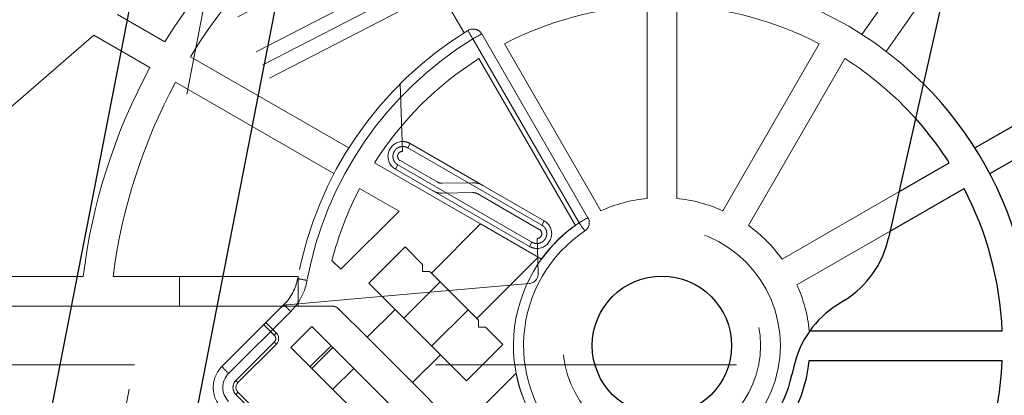
# Paper-space layout 'Sheet2' of a CAD drawing. Units: inches. Extents: x 0.1 to 16.8, y 0.1 to 10.9.
# Drawn here: x 4.6 to 4.9, y 8.4 to 8.5 of the extents above; entities that cross this region are included whole.
import ezdxf

# ---------------------------------------------------------------- set-up
doc = ezdxf.new("R2010")
doc.units = ezdxf.units.IN
doc.header["$MEASUREMENT"] = 0
doc.linetypes.add('HIDDEN', pattern=[0.07500000000000001, 0.05, -0.025])

psp = doc.layouts.new('Sheet2')

# ---------------------------------------------------------------- linework, layer by layer
at = {"color": 7, "linetype": 'Continuous', "lineweight": 25}
for p, q in [((4.682415810515506, 8.77857197504712), (4.553771224321204, 8.118596559042308)), ((4.729038353647587, 8.769484155072156), (4.648849581538192, 8.358097871378265)), ((4.942518392186111, 8.701537361911843), (4.881827874105596, 8.431508973050805)), ((4.910557045611486, 8.461555981945425), (4.963149106566982, 8.491920022495318)), ((4.915478305454005, 8.453032109860933), (4.968070366409503, 8.483396150410826)), ((4.885304242773602, 8.44697626942918), (4.902025751759854, 8.45663043714365)), ((4.882368962857844, 8.433916422000348), (4.906947011602374, 8.448106565059156)), ((4.86736518449449, 8.410981774435145), (4.864847738217741, 8.409388285728216)), ((4.85570664031217, 8.40074879001343), (4.91963648918121, 8.40074879001343)), ((4.855520464500669, 8.390906270328392), (4.91963648918121, 8.390906270328392)), ((4.850385048606635, 8.388861087112556), (4.849767865682156, 8.386115074786403))]:
    psp.add_line(p, q, dxfattribs=at)
at = {"color": 7, "linetype": 'HIDDEN', "lineweight": 18}
for p, q in [((4.706136051758143, 8.773948347340559), (4.38879981292327, 7.145942673459173)), ((4.855549146147167, 8.71880941426012), (4.536490849414404, 8.441456268320103)), ((4.475995830386342, 8.436678433986568), (4.815096513018341, 8.611948160322173)), ((4.478255476290803, 8.432306615277605), (4.817356158922801, 8.607576341613209)), ((4.480515122195263, 8.427934796568639), (4.819615804827261, 8.603204522904244)), ((4.486540844607157, 8.416276613344735), (4.825641527239156, 8.591546339680338)), ((4.488047275210131, 8.413362067538758), (4.827147957842129, 8.588631793874361)), ((4.494072997622025, 8.401703884314852), (4.833173680254023, 8.576973610650455)), ((4.496332643526486, 8.39733206560589), (4.835433326158483, 8.57260179194149)), ((4.498592289430946, 8.392960246896923), (4.837692972062944, 8.568229973232528)), ((4.740826095545713, 8.499830028462172), (4.71046205499582, 8.55242208941767)), ((4.873034777357009, 8.499351092888558), (4.907866973700662, 8.549096624667195)), ((4.881097297477963, 8.493705655522898), (4.9027605252784, 8.524643951125691)), ((4.801633287477706, 8.444793447351357), (4.801633287477707, 8.508909472031897)), ((4.811475807162746, 8.508909472031895), (4.811475807162746, 8.444793447351357)), ((4.641433212156943, 8.496842958866047), (4.625674699799751, 8.5059411402175)), ((4.617818435426391, 8.49911179378896), (4.542948123321791, 8.434028024420272)), ((4.636511952314423, 8.488319086781553), (4.617818435426391, 8.49911179378896)), ((4.779075868910276, 8.436708658236844), (4.743774574206831, 8.497852294236173)), ((4.746701694960776, 8.49949571143539), (4.782002989664221, 8.438352075436061)), ((4.78633352477225, 8.440693888290042), (4.754275512431981, 8.49621999445306)), ((4.826775569868202, 8.440693888290042), (4.858833582208472, 8.49621999445306)), ((4.702552049028967, 8.461555981945425), (4.64995998807347, 8.49192002249532)), ((4.745751640347488, 8.49129873461054), (4.777809652687758, 8.435772628447522)), ((4.835299441952694, 8.435772628447522), (4.867357454292965, 8.49129873461054)), ((4.697630789186447, 8.453032109860935), (4.64503872823095, 8.483396150410828)), ((4.719648179242803, 8.48291387933708), (4.720433823884475, 8.46041596038799)), ((4.722131525144148, 8.461616928919058), (4.722951735117901, 8.463037574266474)), ((4.722951735117901, 8.463037574266474), (4.722131525144148, 8.461616928919058)), ((4.766669279819484, 8.435903044268152), (4.722131525144148, 8.461616928919058)), ((4.747079805018805, 8.44910722661416), (4.722951735117901, 8.463037574266474)), ((4.720332152177575, 8.460411368897331), (4.720433823884475, 8.46041596038799)), ((4.711083342880598, 8.456630437143652), (4.746326905847225, 8.436282556577668)), ((4.718030475275381, 8.45451370218198), (4.718850685249135, 8.455934347529396)), ((4.718850685249135, 8.455934347529396), (4.718030475275381, 8.45451370218198)), ((4.718850685249135, 8.455934347529396), (4.763388439924471, 8.43022046287849)), ((4.719585979428639, 8.45735208616035), (4.731889333299111, 8.450248181443882)), ((4.718030475275381, 8.45451370218198), (4.730337262623229, 8.447408375193842)), ((4.733587108796499, 8.449809075927142), (4.743684448021185, 8.449985325638911)), ((4.747079805018805, 8.44910722661416), (4.767489489793237, 8.437323689615567)), ((4.719266417461921, 8.440540774052003), (4.706162083038079, 8.44810656505916)), ((4.730337262623229, 8.447408375193842), (4.762568229950718, 8.428799817531074)), ((4.733732619620849, 8.446530276169092), (4.743741706572489, 8.446704985431706)), ((4.745439385071299, 8.44626593591933), (4.765849069845731, 8.434482398920736)), ((4.846499645596835, 8.42457242480338), (4.885304242773602, 8.44697626942918)), ((4.699941394386091, 8.421215750976174), (4.719266417461921, 8.440540774052003)), ((4.746326905847225, 8.436282556577668), (4.729984152969968, 8.41993980370041)), ((4.76544678960409, 8.425243686543768), (4.746326905847225, 8.436282556577668)), ((4.766669279819484, 8.435903044268152), (4.767489489793237, 8.437323689615567)), ((4.767489489793237, 8.437323689615567), (4.766669279819484, 8.435903044268152)), ((4.851420905439356, 8.416048552718888), (4.882368962857844, 8.433916422000348)), ((4.763388439924471, 8.43022046287849), (4.762568229950718, 8.428799817531074)), ((4.762568229950718, 8.428799817531074), (4.763388439924471, 8.43022046287849)), ((4.765028859871977, 8.429780913678307), (4.765143359533075, 8.429782912277325)), ((4.765086109702526, 8.431422332925322), (4.765200609363624, 8.42814349162933)), ((4.709221010937096, 8.416575942700671), (4.721284512453402, 8.428639444216977)), ((4.721284512453402, 8.428639444216977), (4.72708427279778, 8.4228396838726)), ((4.765028859871977, 8.428140493730801), (4.765200609363624, 8.42814349162933)), ((4.765200609363624, 8.42814349162933), (4.765490648879042, 8.419837846603775)), ((4.699941394386091, 8.421215750976174), (4.696974699205218, 8.424182446157046)), ((4.72708427279778, 8.4228396838726), (4.72708427279778, 8.420519779734848)), ((4.76544678960409, 8.425243686543768), (4.745063529865351, 8.404860426805028)), ((4.76544678960409, 8.425243686543768), (4.766609449043616, 8.424572424803381)), ((4.72708427279778, 8.420519779734848), (4.729404176935531, 8.420519779734848)), ((4.729404176935531, 8.420519779734848), (4.729984152969968, 8.41993980370041)), ((4.729984152969968, 8.41993980370041), (4.745063529865351, 8.404860426805028)), ((4.555427685569486, 8.418793409436006), (4.614352204592183, 8.418793409436004)), ((4.624268531794121, 8.418793409436004), (4.64631545926387, 8.418793409436004)), ((4.64631545926387, 8.418793409436004), (4.64631545926387, 8.408950889750965)), ((4.685685538004027, 8.418793409436004), (4.64631545926387, 8.418793409436004)), ((4.685685538004027, 8.408950889750965), (4.685685538004027, 8.418793409436004)), ((4.717920651453663, 8.407876302184103), (4.709221010937096, 8.416575942700671)), ((4.762497751620933, 8.416454991633978), (4.709344746638151, 8.411804706265647)), ((4.732884033142158, 8.417039923528222), (4.720820531625852, 8.404976422011915)), ((4.660400586641897, 8.388867817757664), (4.681026559929048, 8.409493791044815)), ((4.709344746638151, 8.411804706265647), (4.682033565326528, 8.40941528751338)), ((4.64631545926387, 8.408950889750965), (4.488313077503952, 8.408950889750967)), ((4.64631545926387, 8.408950889750965), (4.685685538004027, 8.408950889750965)), ((4.683260634007684, 8.407170889655355), (4.662634660720533, 8.386544916368202)), ((4.696927862404303, 8.408950889750965), (4.685685538004027, 8.408950889750965)), ((4.708641034902658, 8.3985966856331), (4.699247766542054, 8.407989953993704)), ((4.717920651453663, 8.407876302184103), (4.708641034902658, 8.3985966856331)), ((4.733000028349045, 8.392796925288721), (4.717920651453663, 8.407876302184103)), ((4.730100148176856, 8.395696805460911), (4.742163649693162, 8.407760306977217)), ((4.674320011468404, 8.40278724258417), (4.677799867675031, 8.399307386377544)), ((4.678487255038867, 8.40000305786326), (4.675011540893181, 8.403478772008947)), ((4.745063529865351, 8.404860426805028), (4.745643505899789, 8.40428045077059)), ((4.745643505899789, 8.40428045077059), (4.745643505899789, 8.401960546632838)), ((4.683338178599414, 8.39521633758228), (4.690297891012667, 8.402176049995532)), ((4.690297891012667, 8.402176049995532), (4.697257603425921, 8.39521633758228)), ((4.745643505899789, 8.401960546632838), (4.74796341003754, 8.401960546632838)), ((4.74796341003754, 8.401960546632838), (4.753763170381918, 8.39616078628846)), ((4.855520464500669, 8.40074879001343), (4.85570664031217, 8.40074879001343)), ((4.677799867675031, 8.396987482239792), (4.6650403949174, 8.384228009482161)), ((4.665727782281236, 8.383531738485228), (4.678487255038867, 8.39629121124286)), ((4.72372041179804, 8.383517308737717), (4.708641034902658, 8.3985966856331)), ((4.753763170381918, 8.39616078628846), (4.741699668865611, 8.384097284772155)), ((4.690297891012667, 8.388256625169026), (4.683338178599414, 8.39521633758228)), ((4.696677627391483, 8.395796313616716), (4.68971791497823, 8.388836601203463)), ((4.697257603425921, 8.39521633758228), (4.690297891012667, 8.388256625169026)), ((4.728610455086367, 8.363863485921833), (4.697257603425921, 8.39521633758228)), ((4.733000028349045, 8.392796925288721), (4.72372041179804, 8.383517308737717)), ((4.741699668865611, 8.384097284772155), (4.733000028349045, 8.392796925288721)), ((6.431390505325468, 8.389429892375642), (3.223057171992135, 8.389429892375642)), ((4.721650742673114, 8.356903773508579), (4.690297891012667, 8.388256625169026)), ((4.704217315839174, 8.388256625169026), (4.697257603425921, 8.381296912755772)), ((4.758199937470243, 8.38667812855028), (4.746339477141114, 8.374817668221151)), ((4.746538493452728, 8.36069922708303), (4.72372041179804, 8.383517308737717)), ((4.713689708221583, 8.33232194675203), (4.665727782281236, 8.380283872692377)), ((4.6650403949174, 8.379588201206658), (4.713002320857747, 8.331626275266311))]:
    psp.add_line(p, q, dxfattribs=at)
for radius in [0.03937007874015741, 0.03280839895013088]:
    psp.add_circle((4.806554547320226, 8.395827530170912), radius, dxfattribs=at)
at = {"color": 7, "linetype": 'Continuous', "lineweight": 25}
psp.add_circle((4.806554547320228, 8.395827530170912), 0.02312992125984255, dxfattribs=at)
for centre, radius, start, end in [((4.424403444628819, 7.936393934162979), 0.9977427821522317, 78.97002464555355, 165.4439900633763), ((4.424403444628819, 7.936393934162979), 0.950242782152231, 78.97002464555358, 165.4439900633763), ((4.806554547320226, 8.395827530170912), 0.1837270341207356, 31.53489195810981, 53.46510804188926), ((4.806554547320226, 8.395827530170912), 0.1230314960629921, 342.141537301596, 45.10196755762999), ((4.806554547320226, 8.395827530170912), 0.1131889763779528, 32.49190636897925, 41.90276183302473), ((4.806554547320226, 8.395827530170912), 0.1131889763779521, 2.491906368979343, 27.50809363101895), ((4.849818008652317, 8.438703384446738), 0.0328083989501316, 302.3329201931337, 347.3329201931339), ((4.882394914059915, 8.381666675716625), 0.03280839895013071, 122.3329201931346, 167.3329201931361), ((4.806554547320226, 8.395827530170912), 0.04921259842519717, 335.739170477266, 354.2608295227332), ((4.806554547320226, 8.395827530170912), 0.1131889763779527, 340.5287793655128, 357.5080936310205), ((4.806554547320228, 8.395827530170912), 0.0442913385826777, 301.5863380965417, 347.3329201931339)]:
    psp.add_arc(centre, radius, start, end, dxfattribs=at)
at = {"color": 7, "linetype": 'HIDDEN', "lineweight": 18}
for centre, radius, start, end in [((4.424403444628819, 7.936393934162979), 0.9744094488188979, 78.97002464555355, 165.4439900633763), ((4.806554547320226, 8.395827530170912), 0.1935695538057757, 121.4568293300742, 148.5431706699251), ((4.806554547320226, 8.395827530170912), 0.1837270341207363, 121.5348919581097, 148.4651080418896), ((4.806554547320226, 8.395827530170912), 0.1230314960629992, 45.10196755762999, 121.5699438282633), ((4.806554547320226, 8.395827530170912), 0.1131889763779529, 92.49190636897933, 117.5080936310194), ((4.806554547320226, 8.395827530170912), 0.1131889763779533, 62.49190636897986, 87.50809363101973), ((4.743860404265945, 8.497855291487884), 0.00328083989501305, 29.99999999999321, 121.569943828271), ((4.806554547320219, 8.395827530170918), 0.1230314960629918, 121.5699438282617, 169.5603217799982), ((4.806468717261104, 8.395824532919208), 0.1197506561679788, 121.569943828262, 169.5603217799986), ((4.773561930814156, 8.517097745792876), 0.03546370002232403, 207.6309630758411, 212.8662859163416), ((4.7789256460678, 8.438672553380004), 0.06883196627133675, 117.9145265604302, 120.7090993144192), ((4.806554547320226, 8.395827530170912), 0.113188976377953, 122.4919063689795, 147.5080936310198), ((4.806554547320226, 8.395827530170912), 0.113188976377953, 41.90276183302473, 57.50809363101975), ((4.806554547320226, 8.395827530170912), 0.1935695538057754, 151.4568293300745, 173.1861456558189), ((4.806554547320226, 8.395827530170912), 0.1837270341207365, 151.53489195811, 172.8192442185417), ((4.720491105196641, 8.458775638224227), 0.004921259842521635, 91.99999999999211, 240.000000000005), ((4.720491105196641, 8.458775638224227), 0.004921259842521635, 60.00000000000559, 91.99999999999211), ((4.733529850245196, 8.453089416134347), 0.00328083989501191, 239.998043965008, 270.9999999999939), ((4.743798965123792, 8.4434246452245), 0.006561679790025626, 59.99999999999905, 91.00000000000834), ((4.806554547320226, 8.395827530170912), 0.1131889763779531, 152.4919063689793, 165.4923350877711), ((4.733618102518242, 8.453090956583504), 0.006561679790026545, 240.0000000000009, 271.0000000000014), ((4.743798965123792, 8.4434246452245), 0.003280839895013701, 59.99999999999905, 91.00000000000809), ((4.806554547320226, 8.395827530170912), 0.04921259842519734, 95.73917047726647, 114.2608295227325), ((4.806554547320226, 8.395827530170912), 0.04921259842519762, 65.73917047726655, 84.26082952273252), ((4.806468717261104, 8.395824532919208), 0.04921259842519867, 123.8225537292759, 228.1896851042233), ((4.765028859871977, 8.433061753573321), 0.004921259842519891, 272.000000000004, 59.99999999999525), ((4.806554547320226, 8.395827530170912), 0.04921259842519734, 125.7391704772668, 144.2608295227323), ((4.814226940770821, 8.377528917381433), 0.06883196627046778, 117.9145265604135, 120.7090993144378), ((4.810788640671646, 8.456947037652482), 0.03762036541768386, 212.5451054927233, 217.6136618954231), ((4.779161698969391, 8.436711655488553), 0.00328083989501317, 303.8225537292854, 30.00000000002784), ((4.806554547320226, 8.395827530170912), 0.04921259842519682, 35.73917047726599, 54.26082952273318), ((4.806554547320219, 8.395827530170918), 0.04593175853018369, 123.8225537292744, 228.1896851042219), ((4.765028859871977, 8.433061753573321), 0.001640419947508416, 272.0000000000122, 59.99999999995666), ((4.765028859871977, 8.433061753573321), 0.00492125984252073, 240.0000000000153, 270.0000000000008), ((4.762211807583047, 8.419723346942677), 0.003280839895013281, 275.0000000000022, 2.000000000013494), ((4.669427039240293, 8.42109331173357), 0.01640419947506565, 315.000000000003, 349.560321780002), ((4.669341209181177, 8.42109031448186), 0.0196850393700795, 315.0000000000027, 349.5603217799991), ((4.713375795009847, 8.555783529404438), 0.1404448094953877, 258.5766268322349, 259.8809123078256), ((4.806554547320226, 8.395827530170912), 0.04921259842519725, 5.739170477265534, 24.26082952273251), ((4.682319509364414, 8.40614693220468), 0.003280839895013231, 94.99999999999874, 135.0000000000219), ((4.712296027858485, 8.437331747972435), 0.04186563591412497, 221.6773945039779, 226.0892006412651), ((4.696927862404303, 8.405670049855953), 0.003280839895013341, 45, 90), ((4.707302450407713, 8.37084355987966), 0.04099502173191773, 134.6597333484476, 136.0266286885701), ((4.676631331728666, 8.39814713455306), 0.00262467191601017, 315.0000000000008, 45), ((4.676639915606155, 8.398147434308669), 0.001640419947507298, 314.9999999999789, 44.99999999997807), ((4.705362376624044, 8.423510880606173), 0.03825156938566272, 223.8993560388197, 225.3649310078248), ((4.667360299055151, 8.38190810534441), 0.009842519685040024, 135, 225.0000000000008), ((4.691670054572147, 8.416705774686042), 0.04186563591523696, 221.6773945040128, 226.0892006411846), ((4.667274468996036, 8.3819051080927), 0.006561679790026682, 135.000000000011, 225.0000000000008), ((4.806554547320226, 8.395827530170912), 0.0492125984251968, 190.7145325954521, 227.1665719339326), ((4.667360299055151, 8.38190810534441), 0.003280839895013341, 135, 225.0000000000008), ((4.69260290386501, 8.410751407847156), 0.03825156938369144, 223.8993560387809, 225.3649310078615), ((4.667351715177662, 8.381907805588803), 0.002296587926509213, 135.0000000000157, 224.9999999999851), ((4.694542977660553, 8.351124374698502), 0.0409950217465857, 134.6597333487633, 136.0266286883985)]:
    psp.add_arc(centre, radius, start, end, dxfattribs=at)
for points, knots in [([(4.717842999285146, 8.460712503087406), (4.718001314557254, 8.460902419011827), (4.718318890897596, 8.461283385443219), (4.718943114123494, 8.46169501276364), (4.719635123115858, 8.461982609560547), (4.720128959902394, 8.462030475874018), (4.720376605535543, 8.462054479520223)], [0, 0, 0, 0, 0.2492359270903917, 0.4999608221818274, 0.7492440373680926, 1, 1, 1, 1]), ([(4.717842999285146, 8.460712503087406), (4.718001314557254, 8.460902419011827), (4.718318890897596, 8.461283385443219), (4.718943114123494, 8.46169501276364), (4.719635123115858, 8.461982609560547), (4.720128959902394, 8.462030475874018), (4.720376605535543, 8.462054479520223)], [0, 0, 0, 0, 0.2492359270903917, 0.4999608221818274, 0.7492440373680926, 1, 1, 1, 1]), ([(4.717842999285146, 8.460712503087406), (4.717718239349253, 8.460519111901585), (4.717468878147127, 8.460132575484813), (4.717262024723862, 8.45946892357892), (4.717184133695826, 8.458782156556328), (4.717258269945311, 8.458093266603797), (4.717468648304982, 8.457433690814977), (4.717817466111309, 8.45683667240505), (4.718274661921655, 8.456313820613634), (4.718658759137589, 8.456060784758618), (4.718850685249135, 8.455934347529396)], [0, 0, 0, 0, 0.1250813485707291, 0.2500036187060637, 0.3751593659977734, 0.5000034556223429, 0.6251593431946671, 0.7500036052403479, 0.8750815315601016, 1, 1, 1, 1]), ([(4.718850685249135, 8.455934347529396), (4.718658759137589, 8.456060784758618), (4.718274661921655, 8.456313820613634), (4.717817466111309, 8.45683667240505), (4.717468648304982, 8.457433690814977), (4.717258269945311, 8.458093266603797), (4.717184133695826, 8.458782156556328), (4.717262024723862, 8.45946892357892), (4.717468878147127, 8.460132575484813), (4.717718239349253, 8.460519111901583), (4.717842999285146, 8.460712503087406)], [0, 0, 0, 0, 0.1249184684398984, 0.2499963947596521, 0.374840656805333, 0.4999965443776571, 0.6248406340022266, 0.7499963812939364, 0.8749186514292708, 1, 1, 1, 1]), ([(4.720332152177575, 8.460411368897331), (4.72014870856814, 8.460384928886716), (4.719781821349267, 8.46033204886549), (4.71930412050197, 8.460027428933605), (4.718950044162976, 8.45959456144768), (4.718760377876912, 8.459065656527224), (4.718755903204925, 8.458504005054012), (4.718938666004374, 8.457974877920448), (4.719239865014272, 8.457582072310357), (4.719489630443687, 8.457416108146106), (4.719585979428639, 8.45735208616035)], [0, 0, 0, 0, 0.1310955748872704, 0.2621911497768634, 0.3932867246666412, 0.5243822995563301, 0.6554778744460414, 0.7865734493358096, 0.9176690242255977, 1, 1, 1, 1]), ([(4.767471547368934, 8.430871505137885), (4.767622810421099, 8.431062765877277), (4.767925155576979, 8.431445058560366), (4.768199818883562, 8.432129130517845), (4.768332446970712, 8.432849554064104), (4.768294334824509, 8.43358302805532), (4.768102384890038, 8.43429136866952), (4.767752090292069, 8.43493502827004), (4.767278323599333, 8.435498975407578), (4.76687221321334, 8.435768408519555), (4.766669279819484, 8.435903044268152)], [0, 0, 0, 0, 0.1250767279215711, 0.2500038327842241, 0.375156532345208, 0.500003970920101, 0.6251565379226253, 0.7500038181479859, 0.8750768870145035, 1, 1, 1, 1]), ([(4.766669279819484, 8.435903044268152), (4.76687221321334, 8.435768408519555), (4.767278323599333, 8.435498975407578), (4.767752090292069, 8.43493502827004), (4.768102384890038, 8.43429136866952), (4.768294334824509, 8.43358302805532), (4.768332446970712, 8.432849554064104), (4.768199818883562, 8.432129130517845), (4.767925155576979, 8.431445058560366), (4.767622810421099, 8.431062765877277), (4.767471547368934, 8.430871505137885)], [0, 0, 0, 0, 0.1249231129854965, 0.249996181852014, 0.3748434620773748, 0.499996029079899, 0.6248434676547922, 0.749996167215776, 0.8749232720784289, 1, 1, 1, 1]), ([(4.765143359533075, 8.429782912277325), (4.765363730846552, 8.429802848489777), (4.765803189501677, 8.429842604758296), (4.766427603594348, 8.430073335120392), (4.767003015664733, 8.430405182455411), (4.767315678057845, 8.430716370715581), (4.767471547368934, 8.430871505137885)], [0, 0, 0, 0, 0.250745755237725, 0.5000305649433738, 0.7507538702319582, 1, 1, 1, 1]), ([(4.767471547368934, 8.430871505137885), (4.767315678057845, 8.430716370715581), (4.767003015664733, 8.430405182455411), (4.766427603594348, 8.430073335120392), (4.765803189501677, 8.429842604758296), (4.765363730846552, 8.429802848489777), (4.765143359533075, 8.429782912277325)], [0, 0, 0, 0, 0.2492461297680419, 0.4999694350566262, 0.7492542447622749, 1, 1, 1, 1])]:
    psp.add_open_spline(points, degree=3, knots=knots, dxfattribs=at)
for points in [[(4.720376605535543, 8.462054479520223), (4.720684775338968, 8.462044456307547), (4.721301114945816, 8.462024409882195), (4.721854721744704, 8.46175275590677), (4.722131525144148, 8.461616928919058)], [(4.720376605535543, 8.462054479520223), (4.720684775338968, 8.462044456307547), (4.721301114945816, 8.462024409882195), (4.721854721744704, 8.46175275590677), (4.722131525144148, 8.461616928919058)], [(4.765028859871977, 8.429780913678307), (4.764740734440741, 8.429799228228315), (4.764164483578266, 8.42983585732833), (4.763647121142403, 8.430092261028436), (4.763388439924471, 8.43022046287849)], [(4.765028859871977, 8.429780913678307), (4.764740734440741, 8.429799228228315), (4.764164483578266, 8.42983585732833), (4.763647121142403, 8.430092261028436), (4.763388439924471, 8.43022046287849)]]:
    psp.add_open_spline(points, degree=3, dxfattribs=at)

doc.saveas('drawing.dxf')
